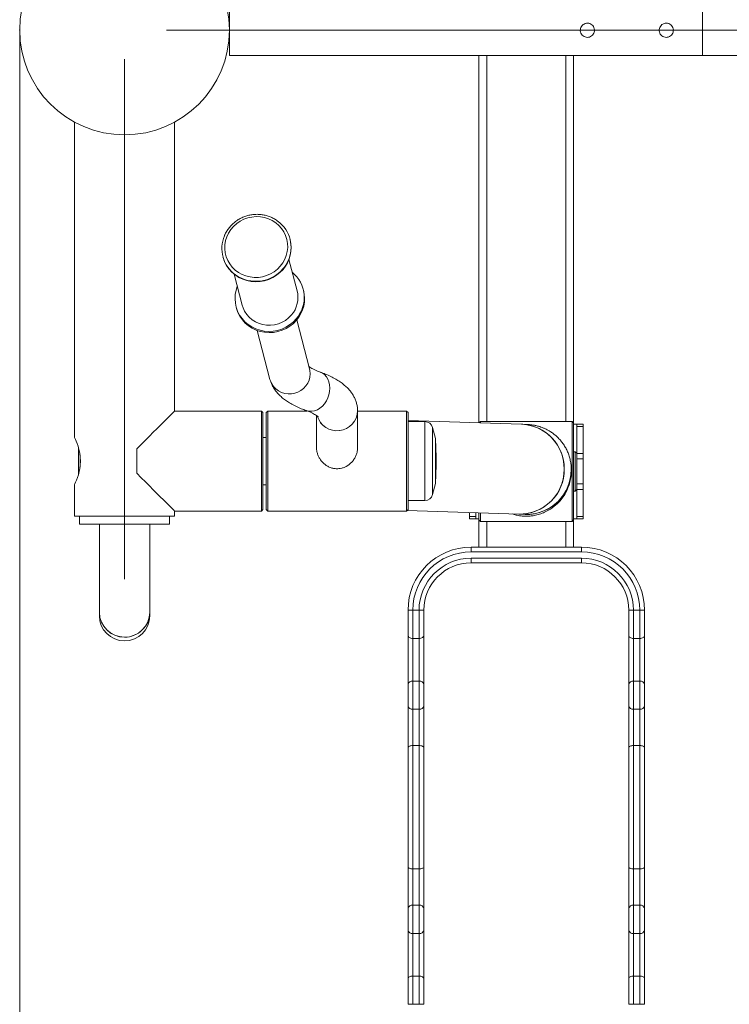
# Model space of a CAD drawing. Units: millimetres. Extents: x 29 to 245, y 16 to 380.
# Drawn here: x 124 to 147, y 116 to 147 of the extents above; entities that cross this region are included whole.
import ezdxf

# ---------------------------------------------------------------- set-up
doc = ezdxf.new("R2010")
doc.units = ezdxf.units.MM
doc.header["$PDSIZE"] = -1
doc.linetypes.add('CENTERX2', pattern=[20.32, 12.7, -2.54, 2.54, -2.54])
doc.styles.add('SLDTEXTSTYLE0', font='TXT', dxfattribs={"width": 0.663})
doc.dimstyles.new('SLDDIMSTYLE1', dxfattribs={"dimtxt": 4.778347, "dimasz": 3.302, "dimexe": 0, "dimexo": 0.0625, "dimgap": 1.194587, "dimtad": 2, "dimlfac": 20, "dimrnd": 1e-09, "dimzin": 12, "dimdsep": 46, "dimtxsty": 'SLDTEXTSTYLE0', "dimsah": 1, "dimcen": 0.09, "dimadec": 0, "dimazin": 0, "dimtfac": 1, "dimtofl": 0, "dimtmove": 0, "dimatfit": 3, "dimfxl": 0, "dimfrac": 2, "dimtolj": 1, "dimtzin": 12, "dimarcsym": 0})

# ---------------------------------------------------------------- blocks, each defined once
blk = doc.blocks.new('*D7')
at = {"color": 7, "linetype": 'Continuous', "lineweight": 0}
for p, q in [((124.07, 146.425), (124.07, 102.144)), ((167.37, 146.416), (167.37, 102.144)), ((124.07, 103.144), (167.37, 103.144))]:
    blk.add_line(p, q, dxfattribs=at)
for points in [[(124.07, 103.144), (127.372, 102.636), (127.372, 103.652)], [(167.37, 103.144), (164.068, 103.652), (164.068, 102.636)]]:
    blk.add_solid(points, dxfattribs=at)
at = {"color": 7, "linetype": 'Continuous', "lineweight": 0, "insert": (141.03, 109.965), "char_height": 5.2917, "attachment_point": 1, "style": 'SLDTEXTSTYLE0'}
blk.add_mtext('870', dxfattribs=at)

msp = doc.modelspace()

# ---------------------------------------------------------------- linework, layer by layer
at = {"color": 7, "linetype": 'Continuous', "lineweight": 15}
for p, q in [((130.71971, 147.21629), (130.71971, 145.61629)), ((145.71971, 147.21629), (145.71971, 145.61629)), ((145.71971, 146.86159), (145.71971, 145.61629)), ((130.71971, 145.61629), (145.71971, 145.61629)), ((138.63221, 145.61629), (138.63221, 133.96604)), ((141.63221, 145.61629), (141.63221, 133.96281)), ((145.71971, 145.61629), (160.71971, 145.61629)), ((125.80721, 143.50376), (125.80721, 133.50149)), ((128.98221, 134.34126), (128.98221, 143.50117)), ((132.64345, 139.78204), (132.63997, 139.79526)), ((130.5127, 139.23427), (130.51618, 139.22104)), ((132.86512, 138.15719), (132.60519, 139.14282)), ((130.8647, 138.68382), (131.12462, 137.69819)), ((133.06897, 138.16851), (133.05851, 138.20819)), ((130.93123, 137.64719), (130.9417, 137.60751)), ((133.26072, 135.67668), (132.8515, 137.22842)), ((131.59448, 136.89692), (132.0037, 135.34519)), ((132.0037, 135.34519), (132.01756, 135.30261)), ((131.73221, 134.34126), (128.98221, 134.34126)), ((131.78221, 134.29126), (131.73221, 134.34126)), ((131.73221, 131.16626), (131.73221, 134.34126)), ((131.78221, 134.29126), (131.78221, 131.21626)), ((131.93221, 134.34126), (131.88221, 134.29126)), ((131.88221, 131.21626), (131.88221, 134.29126)), ((133.18842, 134.34126), (131.93221, 134.34126)), ((131.93221, 134.34126), (131.93221, 131.16626)), ((134.78221, 133.1747), (134.78221, 134.34471)), ((136.33221, 134.34126), (134.78221, 134.34126)), ((136.38221, 134.29126), (136.33221, 134.34126)), ((136.33221, 131.16626), (136.33221, 134.34126)), ((136.38221, 134.29126), (136.38221, 131.21626)), ((133.48221, 134.19951), (133.48221, 133.1747)), ((139.9848, 133.92161), (136.38221, 134.03994)), ((136.91635, 134.00376), (136.38221, 134.00376)), ((138.68221, 134.01281), (138.63533, 133.96593)), ((141.58221, 134.01281), (138.68221, 134.01281)), ((138.68221, 134.01281), (138.68221, 133.96439)), ((141.63221, 133.96281), (141.58221, 134.01281)), ((141.58221, 130.83781), (141.58221, 134.01281)), ((141.63221, 133.96281), (141.63221, 130.88784)), ((137.25221, 133.46626), (137.15784, 133.81846)), ((141.63221, 133.92531), (141.73221, 133.92531)), ((141.73221, 133.92531), (141.93221, 133.92531)), ((141.73221, 133.85209), (141.73221, 133.92531)), ((141.93221, 133.85209), (141.73221, 133.85209)), ((141.73221, 133.85209), (141.73221, 132.99853)), ((141.93221, 133.92531), (141.93221, 133.85209)), ((141.93221, 133.85209), (141.93221, 132.99853)), ((131.88221, 133.50376), (131.78221, 133.50376)), ((137.25221, 133.39833), (137.25221, 133.46626)), ((137.25226, 133.46474), (137.25221, 133.46474)), ((137.25221, 132.04126), (137.25221, 133.39833)), ((137.27221, 132.87876), (137.25226, 133.46474)), ((137.25226, 132.04278), (137.25226, 133.46474)), ((125.93221, 132.32423), (125.93221, 133.1787)), ((127.78221, 133.14126), (127.78221, 132.36626)), ((141.68221, 133.05031), (141.63221, 133.05031)), ((141.73221, 133.00031), (141.68221, 133.05031)), ((141.68221, 131.80031), (141.68221, 133.05031)), ((125.98221, 132.94741), (125.98221, 132.56498)), ((137.27221, 132.62876), (137.27221, 132.87876)), ((141.73221, 132.99853), (141.93221, 132.99853)), ((141.73221, 132.82176), (141.73221, 132.99853)), ((141.93221, 132.82176), (141.73221, 132.82176)), ((141.73221, 132.02887), (141.73221, 132.82176)), ((141.93221, 132.99853), (141.93221, 132.82176)), ((141.93221, 132.02887), (141.93221, 132.82176)), ((137.25226, 132.04278), (137.27221, 132.62876)), ((141.55721, 132.43574), (141.55721, 132.4845)), ((125.80721, 132.00376), (125.80721, 131.00376)), ((131.78221, 132.00376), (131.88221, 132.00376)), ((137.15784, 131.68905), (137.25221, 132.04126)), ((137.25221, 132.04278), (137.25226, 132.04278)), ((141.63221, 131.80031), (141.68221, 131.80031)), ((141.68221, 131.80031), (141.73221, 131.85031)), ((141.73221, 132.02887), (141.93221, 132.02887)), ((141.73221, 131.85209), (141.73221, 132.02887)), ((141.93221, 131.85209), (141.73221, 131.85209)), ((141.73221, 131.85209), (141.73221, 130.99853)), ((141.93221, 132.02887), (141.93221, 131.85209)), ((141.93221, 131.85209), (141.93221, 130.99853)), ((136.38221, 131.50376), (136.91635, 131.50376)), ((128.98221, 131.00376), (128.98221, 131.16626)), ((128.98221, 131.16626), (131.73221, 131.16626)), ((131.73221, 131.16626), (131.78221, 131.21626)), ((131.88221, 131.21626), (131.93221, 131.16626)), ((131.93221, 131.16626), (136.33221, 131.16626)), ((136.33221, 131.16626), (136.38221, 131.21626)), ((136.35524, 131.18929), (139.89124, 131.07315)), ((128.98221, 131.00376), (125.80721, 131.00376)), ((125.96971, 131.00376), (125.96971, 130.75376)), ((128.81971, 130.75376), (128.81971, 131.00376)), ((138.33221, 131.12435), (138.33221, 130.99853)), ((138.33221, 130.99853), (138.53221, 130.99853)), ((138.33221, 130.92531), (138.33221, 130.99853)), ((138.53221, 130.92531), (138.33221, 130.92531)), ((138.53221, 130.99853), (138.53221, 131.11778)), ((138.53221, 130.99853), (138.53221, 130.92531)), ((138.53221, 130.92531), (138.63221, 130.92531)), ((138.63221, 130.88781), (138.63221, 131.1145)), ((138.63221, 130.88781), (138.68221, 130.83781)), ((138.63221, 130.88781), (138.63221, 130.02531)), ((138.68221, 131.11286), (138.68221, 130.83781)), ((141.58221, 130.83781), (141.63221, 130.88781)), ((141.63221, 130.92531), (141.73221, 130.92531)), ((141.63221, 130.88784), (141.63221, 130.88781)), ((141.63221, 130.88781), (141.63221, 130.02531)), ((141.73221, 130.99853), (141.93221, 130.99853)), ((141.73221, 130.92531), (141.73221, 130.99853)), ((141.93221, 130.92531), (141.73221, 130.92531)), ((141.93221, 130.99853), (141.93221, 130.92531)), ((127.08446, 130.75376), (125.96971, 130.75376)), ((126.59471, 130.75376), (126.59471, 127.9546)), ((128.81971, 130.75376), (127.08446, 130.75376)), ((128.19471, 127.9546), (128.19471, 130.75376)), ((138.68221, 130.83781), (141.58221, 130.83781)), ((138.38221, 130.02531), (141.88221, 130.02531)), ((138.38221, 130.02531), (138.38221, 129.87531)), ((141.88221, 130.02531), (141.88221, 129.87531)), ((141.88221, 129.87531), (138.38221, 129.87531)), ((138.38221, 129.67531), (141.88221, 129.67531)), ((138.38221, 129.67531), (138.38221, 129.52531)), ((141.88221, 129.67531), (141.88221, 129.52531)), ((141.88221, 129.52531), (138.38221, 129.52531)), ((126.59471, 127.9546), (126.59471, 127.85031)), ((128.19471, 127.85031), (128.19471, 127.9546)), ((136.38221, 128.02531), (136.53221, 128.02531)), ((136.38221, 127.21952), (136.38221, 128.02531)), ((136.73221, 128.02531), (136.53221, 128.02531)), ((136.53221, 128.02531), (136.53221, 127.12998)), ((136.73221, 128.02531), (136.88221, 128.02531)), ((136.73221, 127.12998), (136.73221, 128.02531)), ((136.88221, 128.02531), (136.88221, 127.21952)), ((143.53221, 128.02531), (143.38221, 128.02531)), ((143.38221, 127.21952), (143.38221, 128.02531)), ((143.73221, 128.02531), (143.53221, 128.02531)), ((143.53221, 128.02531), (143.53221, 127.12998)), ((143.88221, 128.02531), (143.73221, 128.02531)), ((143.73221, 127.12998), (143.73221, 128.02531)), ((143.88221, 128.02531), (143.88221, 127.21952)), ((136.38221, 125.6707), (136.38221, 127.21952)), ((136.73221, 127.12998), (136.53221, 127.12998)), ((136.53221, 127.12998), (136.53221, 125.77815)), ((136.73221, 125.77815), (136.73221, 127.12998)), ((136.88221, 127.21952), (136.88221, 125.6707)), ((143.38221, 125.6707), (143.38221, 127.21952)), ((143.73221, 127.12998), (143.53221, 127.12998)), ((143.53221, 127.12998), (143.53221, 125.77815)), ((143.73221, 125.77815), (143.73221, 127.12998)), ((143.88221, 127.21952), (143.88221, 125.6707)), ((136.38221, 124.99027), (136.38221, 125.6707)), ((136.53221, 125.77815), (136.53221, 124.88282)), ((136.73221, 125.77815), (136.53221, 125.77815)), ((136.73221, 124.88282), (136.73221, 125.77815)), ((136.88221, 125.6707), (136.88221, 124.99027)), ((143.38221, 124.99027), (143.38221, 125.6707)), ((143.53221, 125.77815), (143.53221, 124.88282)), ((143.73221, 125.77815), (143.53221, 125.77815)), ((143.73221, 124.88282), (143.73221, 125.77815)), ((143.88221, 125.6707), (143.88221, 124.99027)), ((136.38221, 123.66901), (136.38221, 124.99027)), ((136.88221, 124.99027), (136.88221, 123.66901)), ((143.38221, 123.66901), (143.38221, 124.99027)), ((143.88221, 124.99027), (143.88221, 123.66901)), ((136.73221, 124.88282), (136.53221, 124.88282)), ((136.53221, 124.88282), (136.53221, 123.7296)), ((136.73221, 123.7296), (136.73221, 124.88282)), ((143.73221, 124.88282), (143.53221, 124.88282)), ((143.53221, 124.88282), (143.53221, 123.7296)), ((143.73221, 123.7296), (143.73221, 124.88282)), ((136.38221, 119.88161), (136.38221, 123.66901)), ((136.53221, 123.7296), (136.53221, 119.82102)), ((136.73221, 123.7296), (136.53221, 123.7296)), ((136.73221, 119.82102), (136.73221, 123.7296)), ((136.88221, 123.66901), (136.88221, 119.88161)), ((143.38221, 119.88161), (143.38221, 123.66901)), ((143.53221, 123.7296), (143.53221, 119.82102)), ((143.73221, 123.7296), (143.53221, 123.7296)), ((143.73221, 119.82102), (143.73221, 123.7296)), ((143.88221, 123.66901), (143.88221, 119.88161)), ((136.38221, 118.56036), (136.38221, 119.88161)), ((136.73221, 119.82102), (136.53221, 119.82102)), ((136.53221, 119.82102), (136.53221, 118.66781)), ((136.73221, 118.66781), (136.73221, 119.82102)), ((136.88221, 119.88161), (136.88221, 118.56036)), ((143.38221, 118.56036), (143.38221, 119.88161)), ((143.73221, 119.82102), (143.53221, 119.82102)), ((143.53221, 119.82102), (143.53221, 118.66781)), ((143.73221, 118.66781), (143.73221, 119.82102)), ((143.88221, 119.88161), (143.88221, 118.56036)), ((136.53221, 118.66781), (136.53221, 117.77248)), ((136.73221, 118.66781), (136.53221, 118.66781)), ((136.73221, 117.77248), (136.73221, 118.66781)), ((143.53221, 118.66781), (143.53221, 117.77248)), ((143.73221, 118.66781), (143.53221, 118.66781)), ((143.73221, 117.77248), (143.73221, 118.66781)), ((136.38221, 117.87992), (136.38221, 118.56036)), ((136.88221, 118.56036), (136.88221, 117.87992)), ((143.38221, 117.87992), (143.38221, 118.56036)), ((143.88221, 118.56036), (143.88221, 117.87992)), ((136.38221, 116.33111), (136.38221, 117.87992)), ((136.73221, 117.77248), (136.53221, 117.77248)), ((136.53221, 117.77248), (136.53221, 116.42064)), ((136.73221, 116.42064), (136.73221, 117.77248)), ((136.88221, 117.87992), (136.88221, 116.33111)), ((143.38221, 116.33111), (143.38221, 117.87992)), ((143.73221, 117.77248), (143.53221, 117.77248)), ((143.53221, 117.77248), (143.53221, 116.42064)), ((143.73221, 116.42064), (143.73221, 117.77248)), ((143.88221, 117.87992), (143.88221, 116.33111)), ((136.38221, 115.52531), (136.38221, 116.33111)), ((136.53221, 116.42064), (136.53221, 115.52531)), ((136.73221, 116.42064), (136.53221, 116.42064)), ((136.73221, 115.52531), (136.73221, 116.42064)), ((136.88221, 116.33111), (136.88221, 115.52531)), ((143.38221, 115.52531), (143.38221, 116.33111)), ((143.53221, 116.42064), (143.53221, 115.52531)), ((143.73221, 116.42064), (143.53221, 116.42064)), ((143.73221, 115.52531), (143.73221, 116.42064)), ((143.88221, 116.33111), (143.88221, 115.52531)), ((136.38221, 115.52531), (136.53221, 115.52531)), ((136.73221, 115.52531), (136.53221, 115.52531)), ((136.73221, 115.52531), (136.88221, 115.52531)), ((143.53221, 115.52531), (143.38221, 115.52531)), ((143.73221, 115.52531), (143.53221, 115.52531)), ((143.88221, 115.52531), (143.73221, 115.52531))]:
    msp.add_line(p, q, dxfattribs=at)
at = {"color": 7, "linetype": 'CENTERX2', "lineweight": 0, "ltscale": 2.5}
for p, q in [((145.71971, 146.41629), (128.71971, 146.41629)), ((162.71971, 146.41629), (145.71971, 146.41629)), ((127.39471, 129.00376), (127.39471, 145.50376))]:
    msp.add_line(p, q, dxfattribs=at)
at = {"color": 8, "linetype": 'Continuous', "lineweight": 15}
for p, q in [((138.88221, 145.61629), (138.88221, 134.01281)), ((141.38221, 145.61629), (141.38221, 134.01281)), ((136.91635, 133.88458), (136.91635, 134.00376)), ((136.91635, 131.50376), (136.91635, 133.88458)), ((137.15784, 133.71695), (137.15784, 133.81846)), ((137.15784, 131.68905), (137.15784, 133.71695)), ((138.88221, 130.83781), (138.88221, 130.02531)), ((141.38221, 130.83781), (141.38221, 130.02531))]:
    msp.add_line(p, q, dxfattribs=at)
at = {"color": 7, "linetype": 'Continuous', "lineweight": 15, "flags": 128}
for points in [[(132.3328, 138.93475), (132.41157, 139.0401), (132.47531, 139.15439), (132.52289, 139.27559), (132.55345, 139.40153), (132.56644, 139.52996), (132.56165, 139.65859), (132.53915, 139.78513), (132.49934, 139.90731), (132.44294, 140.02296), (132.37094, 140.13002), (132.28465, 140.22656), (132.18559, 140.31088), (132.07553, 140.38146), (131.95644, 140.43705), (131.83044, 140.47665), (131.69978, 140.49956), (131.5668, 140.50537), (131.43386, 140.49397), (131.30334, 140.46557), (131.17756, 140.42068), (131.05878, 140.36009), (130.94911, 140.28489), (130.85051, 140.19641), (130.76473, 140.09625), (130.69331, 139.98618), (130.63753, 139.86817), (130.59838, 139.74433), (130.57655, 139.61686), (130.57244, 139.48804), (130.58612, 139.36017), (130.61734, 139.23553), (130.66556, 139.11635), (130.7299, 139.00475), (130.80922, 138.90272), (130.90211, 138.81208), (131.0069, 138.73446), (131.12173, 138.67123), (131.24455, 138.62353), (131.37316, 138.5922), (131.50528, 138.57781), (131.63854, 138.58062), (131.77056, 138.60056), (131.899, 138.63729), (132.02155, 138.69015), (132.13603, 138.7582), (132.2404, 138.84022), (132.3328, 138.93475)], [(130.51618, 139.22104), (130.52007, 139.20673), (130.56517, 139.07884), (130.62694, 138.95789), (130.70435, 138.84587), (130.79614, 138.74461), (130.90079, 138.65578), (131.01659, 138.58084), (131.14165, 138.52102), (131.27389, 138.47729), (131.41116, 138.45039), (131.5512, 138.44074), (131.69171, 138.44852), (131.83038, 138.47358), (131.96494, 138.51552), (132.09318, 138.57366), (132.21298, 138.64703), (132.32239, 138.73443), (132.41961, 138.83442)], [(130.9695, 138.28641), (130.93179, 138.17087), (130.90574, 138.03684), (130.89757, 137.901), (130.90742, 137.76561), (130.93512, 137.63288), (130.98022, 137.50499), (131.04199, 137.38404), (131.1194, 137.27202), (131.21119, 137.17076), (131.31584, 137.08193), (131.43164, 137.00699), (131.5567, 136.94717), (131.68894, 136.90344), (131.82621, 136.87654), (131.96625, 136.86689), (132.10676, 136.87467), (132.24544, 136.89973), (132.37999, 136.94167), (132.50823, 136.99981), (132.62803, 137.07317), (132.73744, 137.16057), (132.83466, 137.26057)], [(130.9417, 137.60751), (130.94558, 137.5932), (130.99069, 137.46531), (131.05245, 137.34436), (131.12986, 137.23234), (131.22165, 137.13108), (131.32631, 137.04225), (131.44211, 136.96731), (131.56716, 136.90749), (131.69941, 136.86377), (131.83668, 136.83686), (131.97672, 136.82722), (132.11723, 136.83499), (132.2559, 136.86005), (132.39046, 136.902), (132.51869, 136.96013), (132.6385, 137.0335), (132.7479, 137.1209), (132.84512, 137.22089)], [(131.12462, 137.69819), (131.15085, 137.61618), (131.20167, 137.50646), (131.26792, 137.40494), (131.34833, 137.3136), (131.44131, 137.23421), (131.54507, 137.16832), (131.65759, 137.11721), (131.77667, 137.08188), (131.9, 137.063), (132.02517, 137.06096), (132.14976, 137.07579), (132.27133, 137.1072), (132.38752, 137.15457), (132.49606, 137.217), (132.59485, 137.29326), (132.68197, 137.38187)], [(132.0038, 135.34479), (132.01892, 135.29606), (132.06194, 135.20207), (132.12052, 135.1165), (132.19305, 135.04169), (132.27756, 134.97968), (132.37174, 134.93216), (132.47303, 134.90043), (132.57866, 134.88535), (132.68575, 134.88734), (132.79139, 134.90633), (132.89268, 134.94182), (132.98686, 134.99283), (133.07137, 135.05797), (133.1439, 135.13548), (133.20247, 135.22322), (133.24549, 135.31881), (133.27178, 135.41964), (133.28063, 135.52296), (133.27178, 135.62595), (133.2595, 135.68122)], [(133.15221, 134.35505), (133.16551, 134.35039), (133.24788, 134.33252), (133.33379, 134.3319), (133.42088, 134.34854), (133.50679, 134.382), (133.58916, 134.43135), (133.66576, 134.49525), (133.73449, 134.57196), (133.79348, 134.65939), (133.84111, 134.75515), (133.8761, 134.85662), (133.89748, 134.96105), (133.90467, 135.06558), (133.89748, 135.16737), (133.8761, 135.26362), (133.84111, 135.35173), (133.79348, 135.42928), (133.73449, 135.49417), (133.66576, 135.54461), (133.60179, 135.57483)], [(133.26072, 135.67668), (133.27178, 135.62595), (133.28063, 135.52296)], [(133.6019, 135.57479), (133.66576, 135.54461), (133.73449, 135.49417), (133.79348, 135.42928), (133.84111, 135.35173), (133.8761, 135.26362), (133.89748, 135.16737), (133.90467, 135.06558)], [(133.28063, 135.52296), (133.27178, 135.41964), (133.24549, 135.31881), (133.20247, 135.22322), (133.1439, 135.13548), (133.07137, 135.05797), (132.98686, 134.99283), (132.89268, 134.94182), (132.79139, 134.90633), (132.68575, 134.88734), (132.57866, 134.88535), (132.47303, 134.90043), (132.37174, 134.93216), (132.27756, 134.97968), (132.19305, 135.04169), (132.12052, 135.1165), (132.06194, 135.20207), (132.01892, 135.29606), (132.0037, 135.34519)], [(133.90467, 135.06558), (133.89748, 134.96105), (133.8761, 134.85662), (133.84111, 134.75515), (133.79348, 134.65939), (133.73449, 134.57196), (133.66576, 134.49525), (133.58916, 134.43135), (133.50679, 134.382), (133.42088, 134.34854), (133.33379, 134.3319), (133.24788, 134.33252), (133.16551, 134.35039), (133.153, 134.35476)], [(128.98221, 134.34126), (128.98056, 134.3396), (128.96734, 134.32639), (128.94101, 134.30006), (128.9018, 134.26085), (128.85003, 134.20908), (128.78613, 134.14518), (128.71063, 134.06968), (128.62416, 133.98321), (128.52745, 133.8865), (128.4213, 133.78035), (128.30659, 133.66564), (128.18428, 133.54333), (128.05539, 133.41444), (127.92099, 133.28004), (127.78221, 133.14126)], [(139.89099, 131.07316), (139.93802, 131.07241), (140.09447, 131.08158), (140.24895, 131.10855), (140.39952, 131.15298), (140.54429, 131.21432), (140.68144, 131.2918), (140.80923, 131.38444), (140.92608, 131.49107), (141.03049, 131.61036), (141.12117, 131.7408), (141.19696, 131.88076), (141.25693, 132.02847), (141.30031, 132.18208), (141.32656, 132.33966), (141.33534, 132.49922), (141.32656, 132.65875), (141.30031, 132.81625), (141.25693, 132.96975), (141.19696, 133.1173), (141.12117, 133.25706), (141.03049, 133.38727), (140.92608, 133.50628), (140.80923, 133.61261), (140.68144, 133.70491), (140.54429, 133.78203), (140.39952, 133.84299), (140.24895, 133.88703), (140.09447, 133.91359), (139.98489, 133.92161)], [(125.80828, 133.50149), (125.80951, 133.49889), (125.81938, 133.47763), (125.83673, 133.43907), (125.8599, 133.38462), (125.8875, 133.31412), (125.91842, 133.22468), (125.94861, 133.11921), (125.97374, 133.00173), (125.99064, 132.87104), (125.99555, 132.75228), (125.99004, 132.62954), (125.97663, 132.52293), (125.95621, 132.41964), (125.93009, 132.32079), (125.90093, 132.23057), (125.86997, 132.1478), (125.84186, 132.0802), (125.8213, 132.03407), (125.80926, 132.0081), (125.80721, 132.00376), (125.80721, 132.00376)], [(127.78221, 132.36626), (127.92099, 132.22748), (128.05539, 132.09308), (128.18428, 131.96419), (128.30659, 131.84188), (128.4213, 131.72717), (128.52745, 131.62102), (128.62416, 131.5243), (128.71063, 131.43784), (128.78613, 131.36234), (128.85003, 131.29844), (128.9018, 131.24667), (128.94101, 131.20745), (128.96734, 131.18113), (128.98056, 131.16791), (128.98221, 131.16626)], [(139.94097, 131.07242), (139.97266, 131.06849), (140.13221, 131.05953)], [(136.38221, 127.21952), (136.38509, 127.20205), (136.39363, 127.18525), (136.40749, 127.16977), (136.42614, 127.1562), (136.44887, 127.14507), (136.47481, 127.1368), (136.50295, 127.1317), (136.53221, 127.12998)], [(136.73221, 127.12998), (136.76147, 127.1317), (136.78961, 127.1368), (136.81554, 127.14507), (136.83827, 127.1562), (136.85693, 127.16977), (136.87079, 127.18525), (136.87933, 127.20205), (136.88221, 127.21952)], [(143.53221, 127.12998), (143.50295, 127.1317), (143.47481, 127.1368), (143.44887, 127.14507), (143.42614, 127.1562), (143.40749, 127.16977), (143.39363, 127.18525), (143.38509, 127.20205), (143.38221, 127.21952)], [(143.88221, 127.21952), (143.87933, 127.20205), (143.87079, 127.18525), (143.85693, 127.16977), (143.83827, 127.1562), (143.81554, 127.14507), (143.78961, 127.1368), (143.76147, 127.1317), (143.73221, 127.12998)], [(136.38221, 123.66901), (136.38509, 123.68083), (136.39363, 123.6922), (136.40749, 123.70267), (136.42614, 123.71185), (136.44887, 123.71939), (136.47481, 123.72499), (136.50295, 123.72844), (136.53221, 123.7296)], [(136.73221, 123.7296), (136.76147, 123.72844), (136.78961, 123.72499), (136.81554, 123.71939), (136.83827, 123.71185), (136.85693, 123.70267), (136.87079, 123.6922), (136.87933, 123.68083), (136.88221, 123.66901)], [(143.53221, 123.7296), (143.50295, 123.72844), (143.47481, 123.72499), (143.44887, 123.71939), (143.42614, 123.71185), (143.40749, 123.70267), (143.39363, 123.6922), (143.38509, 123.68083), (143.38221, 123.66901)], [(143.88221, 123.66901), (143.87933, 123.68083), (143.87079, 123.6922), (143.85693, 123.70267), (143.83827, 123.71185), (143.81554, 123.71939), (143.78961, 123.72499), (143.76147, 123.72844), (143.73221, 123.7296)], [(136.38221, 119.88161), (136.38509, 119.86979), (136.39363, 119.85843), (136.40749, 119.84795), (136.42614, 119.83877), (136.44887, 119.83123), (136.47481, 119.82564), (136.50295, 119.82219), (136.53221, 119.82102)], [(136.73221, 119.82102), (136.76147, 119.82219), (136.78961, 119.82564), (136.81554, 119.83123), (136.83827, 119.83877), (136.85693, 119.84795), (136.87079, 119.85843), (136.87933, 119.86979), (136.88221, 119.88161)], [(143.53221, 119.82102), (143.50295, 119.82219), (143.47481, 119.82564), (143.44887, 119.83123), (143.42614, 119.83877), (143.40749, 119.84795), (143.39363, 119.85843), (143.38509, 119.86979), (143.38221, 119.88161)], [(143.88221, 119.88161), (143.87933, 119.86979), (143.87079, 119.85843), (143.85693, 119.84795), (143.83827, 119.83877), (143.81554, 119.83123), (143.78961, 119.82564), (143.76147, 119.82219), (143.73221, 119.82102)], [(136.38221, 116.33111), (136.38509, 116.34857), (136.39363, 116.36537), (136.40749, 116.38085), (136.42614, 116.39442), (136.44887, 116.40555), (136.47481, 116.41383), (136.50295, 116.41892), (136.53221, 116.42064)], [(136.73221, 116.42064), (136.76147, 116.41892), (136.78961, 116.41383), (136.81554, 116.40555), (136.83827, 116.39442), (136.85693, 116.38085), (136.87079, 116.36537), (136.87933, 116.34857), (136.88221, 116.33111)], [(143.53221, 116.42064), (143.50295, 116.41892), (143.47481, 116.41383), (143.44887, 116.40555), (143.42614, 116.39442), (143.40749, 116.38085), (143.39363, 116.36537), (143.38509, 116.34857), (143.38221, 116.33111)], [(143.88221, 116.33111), (143.87933, 116.34857), (143.87079, 116.36537), (143.85693, 116.38085), (143.83827, 116.39442), (143.81554, 116.40555), (143.78961, 116.41383), (143.76147, 116.41892), (143.73221, 116.42064)]]:
    msp.add_lwpolyline(points, dxfattribs=at)
at = {"color": 7, "linetype": 'Continuous', "lineweight": 15}
msp.add_circle((127.39471, 146.42531), 3.325, dxfattribs=at)
for centre, radius, start, end in [((131.64555, 139.53291), 1.02797, 334.714191, 53.084658), ((131.50701, 139.49637), 1.02783, 156.827126, 234.723647), ((131.63119, 139.52091), 1.0454, 318.953169, 14.464844), ((132.05852, 137.94306), 1.03353, 318.673383, 50.924914), ((132.03796, 137.94329), 0.85437, 318.919388, 14.498749), ((132.0567, 137.90739), 1.04541, 318.953303, 14.46471), ((134.13028, 134.36585), 0.65227, 196.646253, 358.143001), ((134.13026, 134.36588), 0.6523, 196.885249, 358.139915), ((136.91635, 133.75376), 0.25, 15, 90), ((139.92545, 132.5129), 1.40996, 359.443897, 87.587742), ((139.92473, 132.48345), 1.4107, 268.639345, 0.640444), ((140.13222, 132.48451), 1.42499, 262.28707, 359.999315), ((140.13222, 132.48451), 1.42499, 269.999428, 359.999374), ((136.91635, 131.75376), 0.25, 270, 345), ((138.38221, 128.02531), 2, 90, 180), ((141.88221, 128.02531), 2, 0, 90), ((138.38221, 128.02531), 1.85, 90, 180), ((138.38221, 128.02531), 1.65, 90, 180), ((141.88221, 128.02531), 1.85, 0, 90), ((141.88221, 128.02531), 1.65, 0, 90), ((138.38221, 128.02531), 1.5, 90, 180), ((141.88221, 128.02531), 1.5, 0, 90), ((127.38686, 127.96344), 0.7922, 180.639826, 270.567578), ((127.39471, 127.96723), 0.8001, 180.904563, 359.095437), ((127.39471, 127.85031), 0.8, 180, 0), ((127.40418, 127.96179), 0.79056, 269.313482, 359.478901), ((136.51395, 125.64521), 0.13419, 82.179834, 169.049252), ((136.75047, 125.64521), 0.13419, 10.950481, 97.820433), ((143.51395, 125.64521), 0.13418, 82.179582, 169.050043), ((143.75047, 125.64521), 0.13418, 10.949957, 97.820418), ((136.51395, 125.01575), 0.13418, 190.949256, 277.820905), ((136.75047, 125.01575), 0.13418, 262.178828, 349.051011), ((143.51395, 125.01575), 0.13418, 190.948465, 277.821158), ((143.75047, 125.01575), 0.13418, 262.178842, 349.051535), ((136.51395, 118.53486), 0.13419, 82.181179, 169.04866), ((136.75046, 118.53486), 0.13419, 10.951073, 97.819088), ((143.51395, 118.53487), 0.13419, 82.180927, 169.049451), ((143.75046, 118.53487), 0.13419, 10.950549, 97.819073), ((136.51395, 117.90541), 0.13419, 190.949831, 277.82033), ((136.75047, 117.90541), 0.13419, 262.179403, 349.050436), ((143.51395, 117.90541), 0.13418, 190.94904, 277.820582), ((143.75047, 117.90541), 0.13418, 262.179418, 349.05096)]:
    msp.add_arc(centre, radius, start, end, dxfattribs=at)
at = {"color": 8, "linetype": 'Continuous', "lineweight": 15}
for centre, radius, start, end in [((131.59575, 139.55158), 1.08098, 319.367887, 334.946976), ((131.55965, 139.58218), 1.12831, 235.058149, 319.382662)]:
    msp.add_arc(centre, radius, start, end, dxfattribs=at)
at = {"color": 7, "linetype": 'Continuous', "lineweight": 15}
for points, knots in [([(142.06971, 146.19129), (142.04497, 146.19368), (141.99552, 146.19845), (141.92933, 146.23551), (141.87767, 146.29088), (141.84697, 146.36159), (141.84159, 146.43789), (141.86095, 146.51044), (141.9024, 146.57286), (141.96286, 146.61924), (142.03608, 146.64312), (142.11213, 146.64139), (142.18232, 146.61569), (142.24093, 146.56869), (142.28171, 146.50386), (142.29862, 146.42877), (142.28999, 146.35361), (142.25809, 146.28591), (142.20561, 146.23192), (142.13978, 146.19738), (142.09187, 146.19322), (142.06971, 146.19129)], [0, 0, 0, 0, 0.05222858, 0.10440719, 0.15790094, 0.21233652, 0.26538186, 0.31695269, 0.36909092, 0.42300166, 0.47729567, 0.52978952, 0.5811475, 0.63375488, 0.68806461, 0.74193499, 0.79397644, 0.84559595, 0.89872289, 0.95316463, 1, 1, 1, 1]), ([(144.56971, 146.19129), (144.54497, 146.19368), (144.49552, 146.19845), (144.42933, 146.23551), (144.37767, 146.29088), (144.34697, 146.3616), (144.34159, 146.43789), (144.36095, 146.51044), (144.4024, 146.57286), (144.46286, 146.61924), (144.53608, 146.64312), (144.61213, 146.64139), (144.68232, 146.6157), (144.74093, 146.56868), (144.78172, 146.50386), (144.79862, 146.42877), (144.79, 146.35361), (144.75808, 146.28591), (144.70561, 146.23192), (144.63978, 146.19738), (144.59187, 146.19322), (144.56971, 146.19129)], [0, 0, 0, 0, 0.05222907, 0.10440672, 0.15790115, 0.21233649, 0.26538179, 0.31695246, 0.36909066, 0.42300177, 0.47729575, 0.5297901, 0.58114804, 0.63375457, 0.68806482, 0.74193517, 0.79397659, 0.84559651, 0.89872342, 0.95316466, 1, 1, 1, 1]), ([(132.26005, 140.35708), (132.25233, 140.36346), (132.2115, 140.39717), (132.1279, 140.44622), (132.01079, 140.50241), (131.88658, 140.54344), (131.75811, 140.56997), (131.62694, 140.58126), (131.49502, 140.57725), (131.36423, 140.55795), (131.23647, 140.52363), (131.11358, 140.47478), (130.99733, 140.4121), (130.88939, 140.33649), (130.79143, 140.249), (130.70444, 140.15105), (130.63131, 140.04346), (130.5842, 139.96042), (130.56631, 139.91221), (130.56339, 139.90431)], [0, 0, 0, 0, 0.01508248, 0.07974291, 0.14444219, 0.20917809, 0.27395098, 0.33875756, 0.40359303, 0.46845154, 0.53332758, 0.59821385, 0.66310256, 0.72798568, 0.7928559, 0.85770656, 0.92252979, 0.98732061, 1, 1, 1, 1]), ([(133.60179, 135.57483), (133.58107, 135.58262), (133.52424, 135.60398), (133.44313, 135.63835), (133.36368, 135.67647), (133.30219, 135.71046), (133.26085, 135.73675), (133.24633, 135.74788), (133.24084, 135.75208)], [0, 0, 0, 0, 0.115300406, 0.316194887, 0.512632678, 0.703383857, 0.887905748, 1, 1, 1, 1]), ([(134.78221, 134.34471), (134.78081, 134.38336), (134.77795, 134.46218), (134.7549, 134.57846), (134.71856, 134.69142), (134.66903, 134.79873), (134.60739, 134.90049), (134.53359, 134.99734), (134.4468, 135.09031), (134.34523, 135.18048), (134.22647, 135.26865), (134.08876, 135.35468), (133.93214, 135.43719), (133.76935, 135.51094), (133.65424, 135.55483), (133.60179, 135.57483)], [0, 0, 0, 0, 0.0593715, 0.12110265, 0.18298391, 0.24589779, 0.31083944, 0.37897855, 0.45168891, 0.53050981, 0.61683899, 0.71108585, 0.81145108, 0.91409119, 1, 1, 1, 1]), ([(132.0204, 135.2939), (132.02597, 135.27584), (132.04335, 135.21948), (132.08604, 135.13113), (132.14718, 135.02906), (132.22114, 134.93228), (132.30789, 134.83929), (132.40948, 134.74913), (132.52824, 134.66096), (132.66595, 134.57493), (132.82258, 134.49241), (132.98536, 134.41868), (133.10045, 134.37479), (133.15289, 134.3548)], [0, 0, 0, 0, 0.03506198, 0.10947312, 0.18616216, 0.2666292, 0.35249862, 0.4455846, 0.54753721, 0.6588408, 0.77736783, 0.89858077, 1, 1, 1, 1]), ([(133.15289, 134.3548), (133.17361, 134.34701), (133.23043, 134.32566), (133.31158, 134.29127), (133.39088, 134.25322), (133.45288, 134.21898), (133.49805, 134.18998), (133.52622, 134.16886), (133.53925, 134.1567), (133.53869, 134.15728), (133.53849, 134.15749)], [0, 0, 0, 0, 0.08654831, 0.23735057, 0.38480363, 0.52798451, 0.66649285, 0.80017898, 0.92930468, 1, 1, 1, 1]), ([(141.55721, 132.4845), (141.55579, 132.53286), (141.55292, 132.63022), (141.52984, 132.77403), (141.49367, 132.91346), (141.44453, 133.04575), (141.38407, 133.16995), (141.31356, 133.28525), (141.23443, 133.39098), (141.14819, 133.4866), (141.05645, 133.5717), (140.96105, 133.64597), (140.86421, 133.70921), (140.76874, 133.76129), (140.67814, 133.80241), (140.59581, 133.83342), (140.52379, 133.85595), (140.46213, 133.87207), (140.40932, 133.88365), (140.3637, 133.89206), (140.32345, 133.89831), (140.28678, 133.90309), (140.25169, 133.90692), (140.21575, 133.91016), (140.17454, 133.91318), (140.11388, 133.91668), (140.05139, 133.91935), (139.99905, 133.92113), (139.9848, 133.92161)], [0, 0, 0, 0, 0.03900389, 0.07851414, 0.11719523, 0.15508472, 0.19219688, 0.22852893, 0.26405949, 0.2987472, 0.33252004, 0.36525994, 0.39676419, 0.42668115, 0.45446217, 0.47954557, 0.50189027, 0.52223974, 0.54179993, 0.56192158, 0.58361373, 0.6085197, 0.63865707, 0.67693942, 0.72832894, 0.80371482, 0.94655758, 1, 1, 1, 1]), ([(133.48221, 133.1747), (133.4838, 133.14133), (133.48702, 133.07359), (133.51283, 132.97323), (133.5533, 132.87644), (133.60865, 132.78605), (133.67865, 132.70316), (133.76246, 132.63083), (133.85941, 132.5719), (133.96428, 132.5314), (134.07414, 132.51056), (134.18051, 132.50991), (134.2836, 132.52754), (134.41218, 132.57205), (134.53101, 132.64911), (134.6302, 132.75237), (134.69401, 132.84449), (134.74334, 132.94719), (134.77212, 133.05306), (134.78418, 133.1306), (134.78142, 133.16928), (134.78105, 133.17451)], [0, 0, 0, 0, 0.05002075, 0.10156236, 0.15156574, 0.20290515, 0.25515124, 0.30877824, 0.36334522, 0.4196411, 0.4715653, 0.52524346, 0.57347794, 0.62306381, 0.72265598, 0.77594484, 0.83070809, 0.88500333, 0.94107643, 0.99203067, 1, 1, 1, 1]), ([(140.13221, 131.00494), (140.17455, 131.00606), (140.26078, 131.00835), (140.40432, 131.02888), (140.55789, 131.06709), (140.75029, 131.14097), (140.95869, 131.26069), (141.1528, 131.4285), (141.30669, 131.61717), (141.41356, 131.8), (141.49097, 131.99086), (141.53722, 132.17904), (141.55881, 132.33066), (141.55508, 132.41579), (141.55421, 132.43563)], [0, 0, 0, 0, 0.0519973, 0.10590943, 0.18348395, 0.26303656, 0.3947241, 0.5301843, 0.63011318, 0.73252947, 0.81279303, 0.89521525, 0.975574, 1, 1, 1, 1]), ([(139.68359, 131.07997), (139.70303, 131.07305), (139.76565, 131.05078), (139.87241, 131.02751), (140.0037, 131.00833), (140.08893, 131.00608), (140.13221, 131.00494)], [0, 0, 0, 0, 0.14549248, 0.46874138, 0.73018557, 1, 1, 1, 1]), ([(139.89124, 131.07315), (139.9027, 131.07276), (139.93088, 131.0718), (139.96271, 131.0705), (139.98505, 131.06937), (139.98782, 131.06919), (139.98905, 131.06911)], [0, 0, 0, 0, 0.2100123, 0.51630503, 0.78435902, 1, 1, 1, 1])]:
    msp.add_open_spline(points, degree=3, knots=knots, dxfattribs=at)
at = {"color": 7, "linetype": 'Continuous', "lineweight": 0}
msp.add_point((124.06971, 146.42531), dxfattribs=at)

# ---------------------------------------------------------------- dimensions: what is measured, and where the dimension line sits
dim = msp.add_linear_dim(base=(167.36971, 103.14407), p1=(124.06971, 146.42531), p2=(167.36971, 146.41629), dimstyle='SLDDIMSTYLE1', dxfattribs=at)
dim.commit()
dim.dimension.update_dxf_attribs({"geometry": '*D7', "text_midpoint": (146.31849, 103.14407), "dimtype": 160})

doc.saveas('drawing.dxf')
